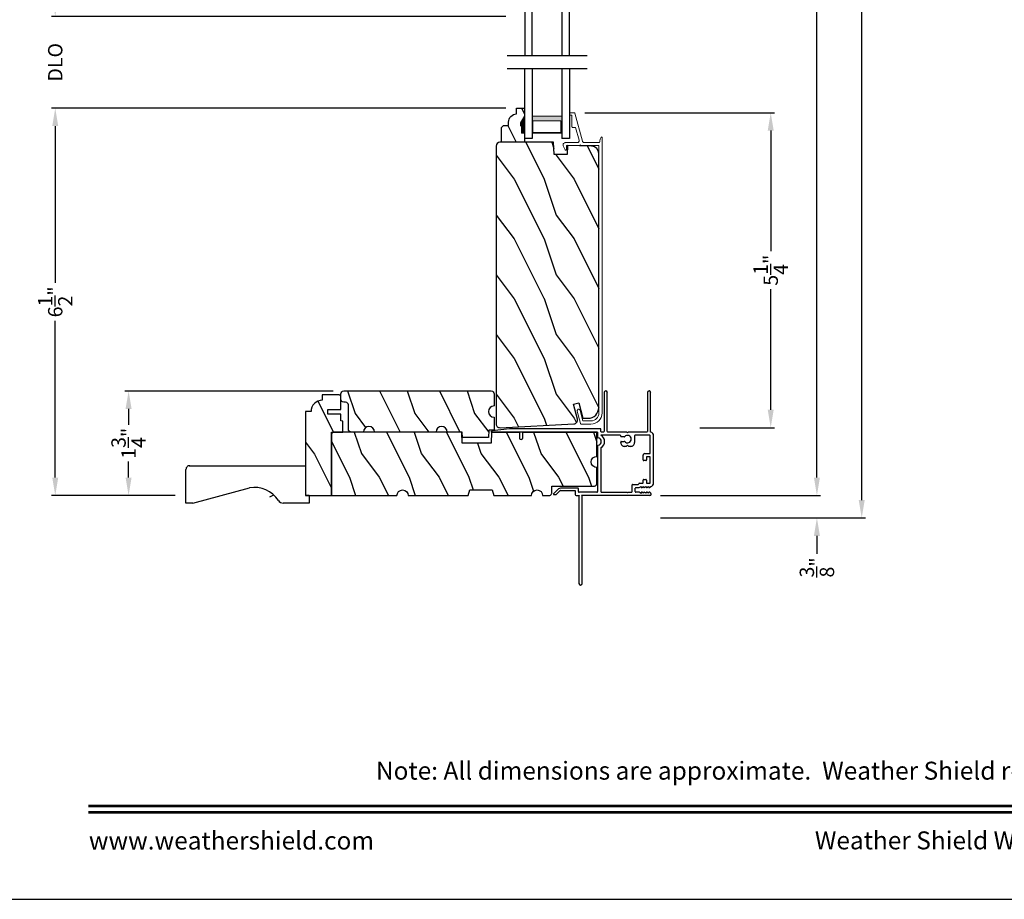
# Model space of a CAD drawing. Extents: x 102 to 170, y -44 to 0.
# Drawn here: x 136.3 to 152.8, y -44 to -29.3 of the extents above; entities that cross this region are included whole.
import ezdxf
from ezdxf.enums import TextEntityAlignment as Align

# ---------------------------------------------------------------- set-up
doc = ezdxf.new("R2010")
doc.units = 0
doc.header["$LTSCALE"] = 4
doc.header["$MEASUREMENT"] = 0
doc.header["$PDMODE"] = 3
doc.layers.get('0').update_dxf_attribs({"linetype": 'CONTINUOUS'})
doc.layers.get('DEFPOINTS').update_dxf_attribs({"color": 3, "linetype": 'CONTINUOUS'})
doc.layers.add('Dim', color=7, linetype='CONTINUOUS')
doc.styles.add('Arial', font='arial.ttf')
doc.styles.get("Standard").update_dxf_attribs({"font": 'arial.ttf'})
doc.dimstyles.get("Standard").update_dxf_attribs({"dimtxt": 0.24, "dimasz": 0.3, "dimexe": 0.0625, "dimexo": 0.18, "dimgap": 0.09, "dimtad": 0, "dimdec": 4, "dimzin": 0, "dimdsep": 46, "dimlunit": 4, "dimtxsty": 'Standard', "dimcen": 0, "dimadec": 0, "dimazin": 0, "dimtfac": 1, "dimtdec": 4, "dimtofl": 0, "dimtmove": 2, "dimatfit": 3, "dimfxl": 1, "dimtolj": 1, "dimtzin": 0, "dimarcsym": 0})

# ---------------------------------------------------------------- blocks, each defined once
blk = doc.blocks.new('*D274')
at = {"layer": 'DEFPOINTS', "color": 0, "transparency": 16777216}
for p in [(145.585, -30.834), (148.872, -30.834), (147.504, -36.106)]:
    blk.add_point(p, dxfattribs=at)
at = {"layer": 'Dim', "color": 0, "lineweight": -2, "transparency": 16777216}
for p, q in [((145.765, -30.834), (148.935, -30.834)), ((148.872, -31.134), (148.872, -33.151)), ((148.872, -35.806), (148.872, -33.789)), ((147.684, -36.106), (148.935, -36.106))]:
    blk.add_line(p, q, dxfattribs=at)
at = {"layer": 'Dim', "color": 0, "transparency": 16777216}
for points in [[(148.822, -31.134), (148.922, -31.134), (148.872, -30.834)], [(148.822, -35.806), (148.922, -35.806), (148.872, -36.106)]]:
    blk.add_solid(points, dxfattribs=at)
at = {"layer": 'Dim', "color": 0, "transparency": 16777216, "insert": (148.872, -33.47), "char_height": 0.24, "attachment_point": 5, "rotation": 90}
blk.add_mtext('\\A1;5{\\H1x;\\S1/4;}"', dxfattribs=at)
blk = doc.blocks.new('*D276')
at = {"layer": 'DEFPOINTS', "color": 0, "transparency": 16777216}
for p in [(146.85, -37.242), (146.85, -37.617), (149.645, -37.617)]:
    blk.add_point(p, dxfattribs=at)
at = {"layer": 'Dim', "color": 0, "lineweight": -2, "transparency": 16777216}
for p, q in [((149.645, -36.942), (149.645, -36.642)), ((147.03, -37.242), (149.707, -37.242)), ((147.03, -37.617), (149.707, -37.617)), ((149.645, -37.917), (149.645, -38.217))]:
    blk.add_line(p, q, dxfattribs=at)
at = {"layer": 'Dim', "color": 0, "transparency": 16777216}
for points in [[(149.595, -36.942), (149.695, -36.942), (149.645, -37.242)], [(149.595, -37.917), (149.695, -37.917), (149.645, -37.617)]]:
    blk.add_solid(points, dxfattribs=at)
at = {"layer": 'Dim', "color": 0, "transparency": 16777216, "insert": (149.645, -38.445), "char_height": 0.24, "attachment_point": 5, "rotation": 90}
blk.add_mtext('\\A1;{\\H1x;\\S3/8;}"', dxfattribs=at)
blk = doc.blocks.new('*D277')
at = {"layer": 'DEFPOINTS', "color": 0, "transparency": 16777216}
for p in [(145.884, -7.29), (149.645, -7.29), (146.85, -37.242)]:
    blk.add_point(p, dxfattribs=at)
at = {"layer": 'Dim', "color": 0, "lineweight": -2, "transparency": 16777216}
for p, q in [((146.064, -7.29), (149.707, -7.29)), ((149.645, -7.59), (149.645, -20.62)), ((149.645, -36.942), (149.645, -23.912)), ((147.03, -37.242), (149.707, -37.242))]:
    blk.add_line(p, q, dxfattribs=at)
at = {"layer": 'Dim', "color": 0, "transparency": 16777216}
for points in [[(149.595, -7.59), (149.695, -7.59), (149.645, -7.29)], [(149.595, -36.942), (149.695, -36.942), (149.645, -37.242)]]:
    blk.add_solid(points, dxfattribs=at)
at = {"layer": 'Dim', "color": 0, "transparency": 16777216, "insert": (149.645, -22.266), "char_height": 0.24, "attachment_point": 5, "rotation": 90}
blk.add_mtext('\\A1;JAMB / UNIT WIDTH', dxfattribs=at)
blk = doc.blocks.new('*D279')
at = {"layer": 'DEFPOINTS', "color": 0, "transparency": 16777216}
for p in [(136.902, -29.221), (144.621, -29.221), (144.621, -30.759)]:
    blk.add_point(p, dxfattribs=at)
at = {"layer": 'Dim', "color": 0, "lineweight": -2, "transparency": 16777216}
for p, q in [((136.902, -28.921), (136.902, -28.621)), ((144.441, -29.221), (136.84, -29.221)), ((144.441, -30.759), (136.84, -30.759)), ((136.902, -31.059), (136.902, -31.359))]:
    blk.add_line(p, q, dxfattribs=at)
at = {"layer": 'Dim', "color": 0, "transparency": 16777216}
for points in [[(136.852, -28.921), (136.952, -28.921), (136.902, -29.221)], [(136.852, -31.059), (136.952, -31.059), (136.902, -30.759)]]:
    blk.add_solid(points, dxfattribs=at)
at = {"layer": 'Dim', "color": 0, "transparency": 16777216, "insert": (136.902, -29.99), "char_height": 0.24, "attachment_point": 5, "rotation": 90}
blk.add_mtext('\\A1;DLO', dxfattribs=at)
blk = doc.blocks.new('*D280')
at = {"layer": 'DEFPOINTS', "color": 0, "transparency": 16777216}
for p in [(145.884, -7.29), (150.395, -7.29), (146.85, -37.617)]:
    blk.add_point(p, dxfattribs=at)
at = {"layer": 'Dim', "color": 0, "lineweight": -2, "transparency": 16777216}
for p, q in [((146.064, -7.29), (150.457, -7.29)), ((150.395, -7.59), (150.395, -20.35)), ((150.395, -37.317), (150.395, -24.556)), ((147.03, -37.617), (150.457, -37.617))]:
    blk.add_line(p, q, dxfattribs=at)
at = {"layer": 'Dim', "color": 0, "transparency": 16777216}
for points in [[(150.345, -7.59), (150.445, -7.59), (150.395, -7.29)], [(150.345, -37.317), (150.445, -37.317), (150.395, -37.617)]]:
    blk.add_solid(points, dxfattribs=at)
at = {"layer": 'Dim', "color": 0, "transparency": 16777216, "insert": (150.395, -22.453), "char_height": 0.24, "attachment_point": 5, "rotation": 90}
blk.add_mtext('\\A1;ROUGH OPENING WIDTH', dxfattribs=at)
blk = doc.blocks.new('*D282')
at = {"layer": 'DEFPOINTS', "color": 0, "transparency": 16777216}
for p in [(138.129, -35.492), (141.729, -35.492), (139.088, -37.242)]:
    blk.add_point(p, dxfattribs=at)
at = {"layer": 'Dim', "color": 0, "lineweight": -2, "transparency": 16777216}
for p, q in [((141.549, -35.492), (138.067, -35.492)), ((138.129, -35.792), (138.129, -36.059)), ((138.129, -36.942), (138.129, -36.674)), ((138.908, -37.242), (138.067, -37.242))]:
    blk.add_line(p, q, dxfattribs=at)
at = {"layer": 'Dim', "color": 0, "transparency": 16777216}
for points in [[(138.079, -35.792), (138.179, -35.792), (138.129, -35.492)], [(138.079, -36.942), (138.179, -36.942), (138.129, -37.242)]]:
    blk.add_solid(points, dxfattribs=at)
at = {"layer": 'Dim', "color": 0, "transparency": 16777216, "insert": (138.129, -36.367), "char_height": 0.24, "attachment_point": 5, "rotation": 90}
blk.add_mtext('\\A1;1{\\H1x;\\S3/4;}"', dxfattribs=at)
blk = doc.blocks.new('*D284')
at = {"layer": 'DEFPOINTS', "color": 0, "transparency": 16777216}
for p in [(136.902, -30.759), (144.621, -30.759), (139.088, -37.242)]:
    blk.add_point(p, dxfattribs=at)
at = {"layer": 'Dim', "color": 0, "lineweight": -2, "transparency": 16777216}
for p, q in [((144.441, -30.759), (136.84, -30.759)), ((136.902, -31.059), (136.902, -33.684)), ((136.902, -36.942), (136.902, -34.316)), ((138.908, -37.242), (136.84, -37.242))]:
    blk.add_line(p, q, dxfattribs=at)
at = {"layer": 'Dim', "color": 0, "transparency": 16777216}
for points in [[(136.852, -31.059), (136.952, -31.059), (136.902, -30.759)], [(136.852, -36.942), (136.952, -36.942), (136.902, -37.242)]]:
    blk.add_solid(points, dxfattribs=at)
at = {"layer": 'Dim', "color": 0, "transparency": 16777216, "insert": (136.902, -34), "char_height": 0.24, "attachment_point": 5, "rotation": 90}
blk.add_mtext('\\A1;6{\\H1x;\\S1/2;}"', dxfattribs=at)
blk = doc.blocks.new('A$C236D31C9')
at = {"linetype": 'Continuous', "lineweight": 18}
for p, q in [((0, -0.148), (0.003, -0.138)), ((0, -0.347), (0, -0.148)), ((0.003, -0.138), (0.008, -0.129)), ((0.008, -0.129), (0.016, -0.121)), ((0.016, -0.121), (0.024, -0.115)), ((0.024, -0.115), (0.034, -0.112)), ((0.034, -0.112), (0.045, -0.111)), ((0.045, -0.111), (0.055, -0.112)), ((0.055, -0.112), (0.065, -0.116)), ((0.065, -0.116), (0.121, -0.144)), ((0.123, -0.164), (0.119, -0.166)), ((0.121, -0.144), (0.124, -0.146)), ((0.126, -0.161), (0.123, -0.164)), ((0.124, -0.146), (0.126, -0.15)), ((0.126, -0.15), (0.127, -0.153)), ((0.127, -0.157), (0.126, -0.161)), ((0.127, -0.153), (0.127, -0.157)), ((-0.5, -0.228), (-0.499, -0.226)), ((-0.5, -0.23), (-0.5, -0.228)), ((-0.5, -0.298), (-0.5, -0.23)), ((-0.5, -0.299), (-0.5, -0.298)), ((-0.499, -0.301), (-0.5, -0.299)), ((-0.499, -0.226), (-0.498, -0.224)), ((-0.499, -0.302), (-0.499, -0.301)), ((-0.498, -0.304), (-0.499, -0.302)), ((-0.498, -0.224), (-0.497, -0.223)), ((-0.497, -0.305), (-0.498, -0.304)), ((-0.497, -0.223), (-0.496, -0.221)), ((-0.496, -0.306), (-0.497, -0.305)), ((-0.496, -0.221), (-0.494, -0.221)), ((-0.494, -0.307), (-0.496, -0.306)), ((-0.494, -0.221), (-0.492, -0.22)), ((-0.493, -0.307), (-0.494, -0.307)), ((-0.024, -0.434), (-0.493, -0.307)), ((-0.492, -0.22), (-0.49, -0.22)), ((-0.49, -0.22), (-0.47, -0.22)), ((-0.47, -0.22), (-0.468, -0.22)), ((-0.468, -0.22), (-0.466, -0.221)), ((-0.466, -0.221), (-0.464, -0.221)), ((-0.464, -0.221), (-0.463, -0.223)), ((-0.463, -0.223), (-0.462, -0.224)), ((-0.462, -0.224), (-0.461, -0.226)), ((-0.461, -0.226), (-0.46, -0.228)), ((-0.46, -0.228), (-0.46, -0.23)), ((-0.46, -0.23), (-0.46, -0.26)), ((-0.46, -0.26), (-0.27, -0.26)), ((-0.27, -0.26), (-0.266, -0.26)), ((-0.266, -0.26), (-0.262, -0.261)), ((-0.262, -0.261), (-0.259, -0.263)), ((-0.259, -0.263), (-0.256, -0.266)), ((-0.256, -0.266), (-0.253, -0.269)), ((-0.253, -0.269), (-0.252, -0.272)), ((-0.252, -0.272), (-0.25, -0.276)), ((-0.25, -0.276), (-0.25, -0.28)), ((-0.25, -0.28), (-0.25, -0.321)), ((-0.25, -0.321), (-0.04, -0.378)), ((0.051, -0.173), (0.05, -0.175)), ((0.05, -0.175), (0.05, -0.177)), ((0.05, -0.177), (0.05, -0.389)), ((0.052, -0.171), (0.051, -0.173)), ((0.053, -0.17), (0.052, -0.171)), ((0.054, -0.168), (0.053, -0.17)), ((0.056, -0.167), (0.054, -0.168)), ((0.058, -0.167), (0.056, -0.167)), ((0.06, -0.167), (0.058, -0.167)), ((0.115, -0.167), (0.06, -0.167)), ((0.119, -0.166), (0.115, -0.167)), ((-0.04, -0.378), (-0.033, -0.379)), ((-0.033, -0.379), (-0.026, -0.379)), ((-0.026, -0.379), (-0.019, -0.377)), ((-0.019, -0.436), (-0.024, -0.434)), ((-0.019, -0.377), (-0.013, -0.373)), ((-0.014, -0.439), (-0.019, -0.436)), ((-0.01, -0.442), (-0.014, -0.439)), ((-0.013, -0.373), (-0.007, -0.368)), ((-0.007, -0.446), (-0.01, -0.442)), ((-0.007, -0.368), (-0.003, -0.362)), ((-0.004, -0.45), (-0.007, -0.446)), ((-0.002, -0.455), (-0.004, -0.45)), ((-0.003, -0.362), (-0.001, -0.355)), ((0, -0.46), (-0.002, -0.455)), ((-0.001, -0.355), (0, -0.347)), ((0, -0.465), (0, -0.46)), ((0, -0.723), (0, -0.465)), ((0.041, -0.395), (0.04, -0.399)), ((0.04, -0.399), (0.041, -0.402)), ((0.043, -0.392), (0.041, -0.395)), ((0.041, -0.402), (0.043, -0.406)), ((0.046, -0.389), (0.043, -0.392)), ((0.043, -0.406), (0.046, -0.408)), ((0.05, -0.389), (0.046, -0.389)), ((0.046, -0.408), (0.05, -0.409)), ((0.05, -0.409), (0.05, -0.709)), ((4.464, -0.375), (4.465, -0.365)), ((4.467, -0.384), (4.464, -0.375)), ((4.465, -0.365), (4.469, -0.356)), ((4.474, -0.391), (4.467, -0.384)), ((4.469, -0.356), (4.477, -0.35)), ((4.483, -0.396), (4.474, -0.391)), ((4.477, -0.35), (4.486, -0.347)), ((4.659, -0.443), (4.483, -0.396)), ((4.486, -0.347), (4.496, -0.348)), ((4.496, -0.348), (4.702, -0.403)), ((4.659, -0.577), (4.659, -0.443)), ((4.702, -0.403), (4.705, -0.404)), ((4.705, -0.404), (4.707, -0.405)), ((4.707, -0.405), (4.709, -0.407)), ((4.709, -0.407), (4.711, -0.409)), ((4.711, -0.409), (4.712, -0.411)), ((4.712, -0.411), (4.713, -0.413)), ((4.713, -0.413), (4.714, -0.416)), ((4.714, -0.416), (4.714, -0.418)), ((4.714, -0.418), (4.714, -0.577)), ((-0.079, -0.743), (-0.09, -0.748)), ((4.526, -0.765), (-0.09, -0.765)), ((-0.069, -0.738), (-0.079, -0.743)), ((-0.058, -0.734), (-0.069, -0.738)), ((-0.046, -0.731), (-0.058, -0.734)), ((-0.035, -0.728), (-0.046, -0.731)), ((-0.023, -0.726), (-0.035, -0.728)), ((-0.012, -0.724), (-0.023, -0.726)), ((0, -0.723), (-0.012, -0.724)), ((0.05, -0.709), (4.526, -0.709))]:
    blk.add_line(p, q, dxfattribs=at)
for centre, radius, start, end in [((4.526, -0.577), 0.188, 270, 0), ((4.526, -0.577), 0.133, 270, 0), ((-0.084, -0.756), 0.00964, 123.916, 244.0651)]:
    blk.add_arc(centre, radius, start, end, dxfattribs=at)
blk = doc.blocks.new('WARM EDGE SPACER')
at = {"lineweight": 18}
h = blk.add_hatch(color=256, dxfattribs=at)
h.paths.add_polyline_path([(-0.375, 0), (-0.089, 0), (-0.089, 0.5), (-0.375, 0.5)])
h.paths.add_polyline_path([(-0.297, 0.484), (-0.101, 0.484), (-0.101, 0.016), (-0.297, 0.016)], flags=16)
blk.add_lwpolyline([(-0.089, 0.5), (-0.089, 0), (-0.375, 0), (-0.375, 0.5), (-0.089, 0.5), (-0.375, 0.5)], dxfattribs=at)
blk.add_lwpolyline([(-0.101, 0.016), (-0.297, 0.016), (-0.297, 0.484), (-0.101, 0.484)], close=True, dxfattribs=at)
blk = doc.blocks.new('A$C410B2ECF')
for p, q in [((0, 0), (0, 1.163)), ((0.126, 1.163), (0.126, 0)), ((0.623, 1.163), (0.623, 0)), ((0.75, 1.163), (0.75, 0)), ((0.126, 0), (0, 0)), ((0.75, 0), (0.623, 0))]:
    blk.add_line(p, q)
at = {"extrusion": (0, 0, -1), "zscale": -1, "rotation": 270}
blk.add_blockref('WARM EDGE SPACER', (-0.623, 0.001), dxfattribs=at)
blk = doc.blocks.new('A$C3C5C3C95')
for p, q in [((1.195, 3.222), (1.195, 1.76)), ((1.25, 1.76), (1.25, 3.222)), ((0.04, 1.728), (0.04, 1.727)), ((0.051, 1.707), (0.071, 1.696)), ((0.062, 1.75), (1.205, 1.75)), ((0.083, 1.703), (0.083, 1.713)), ((0.083, 1.713), (0.113, 1.696)), ((0.125, 1.703), (0.125, 1.713)), ((0.125, 1.713), (0.155, 1.696)), ((0.167, 1.703), (0.167, 1.713)), ((0.167, 1.713), (0.197, 1.696)), ((0.209, 1.703), (0.209, 1.714)), ((0.209, 1.714), (0.239, 1.696)), ((0.243, 1.695), (0.296, 1.695)), ((0.306, 1.685), (0.306, 1.628)), ((0.361, 1.685), (0.361, 1.573)), ((0.427, 1.695), (0.371, 1.695)), ((0.437, 1.705), (0.427, 1.695)), ((0.447, 1.695), (0.437, 1.705)), ((0.872, 1.695), (0.447, 1.695)), ((0.882, 0.956), (0.882, 1.685)), ((0.937, 0.918), (0.937, 1.685)), ((0.947, 1.695), (1.247, 1.695)), ((1.195, 1.76), (1.205, 1.75)), ((1.24, 1.75), (1.25, 1.76)), ((1.285, 1.75), (1.24, 1.75)), ((1.257, 1.685), (1.257, 1.635)), ((1.312, 1.665), (1.312, 1.722)), ((1.557, 1.665), (1.312, 1.665)), ((1.629, 1.733), (1.564, 1.668)), ((1.604, 1.651), (1.674, 1.721)), ((1.668, 1.735), (1.634, 1.735)), ((0, 1.539), (0, 0.749)), ((0.071, 1.614), (0.047, 1.6)), ((0.055, 1.542), (0.055, 1.106)), ((0.117, 1.545), (0.058, 1.545)), ((0.113, 1.615), (0.083, 1.597)), ((0.083, 1.597), (0.083, 1.607)), ((0.12, 1.492), (0.12, 1.542)), ((0.155, 1.615), (0.125, 1.598)), ((0.125, 1.598), (0.125, 1.608)), ((0.197, 1.616), (0.167, 1.599)), ((0.167, 1.599), (0.167, 1.608)), ((0.175, 1.535), (0.175, 1.492)), ((0.238, 1.545), (0.185, 1.545)), ((0.239, 1.617), (0.209, 1.599)), ((0.209, 1.599), (0.209, 1.609)), ((0.296, 1.618), (0.243, 1.618)), ((0.351, 1.563), (0.258, 1.563)), ((1.267, 1.625), (1.54, 1.625)), ((0.165, 1.482), (0.13, 1.482)), ((0.12, 1.106), (0.12, 1.155)), ((0.13, 1.166), (0.165, 1.166)), ((0.175, 1.155), (0.175, 1.075)), ((0.055, 1.038), (0.055, 0.752)), ((0.058, 1.103), (0.117, 1.103)), ((0.147, 1.048), (0.065, 1.048)), ((0.32, 0.752), (0.32, 0.864)), ((0.383, 0.927), (0.417, 0.927)), ((0.417, 0.927), (0.437, 0.907)), ((0.437, 0.907), (0.457, 0.927)), ((0.457, 0.927), (0.487, 0.927)), ((0.54, 0.844), (0.491, 0.844)), ((0.55, 0.864), (0.55, 0.854)), ((0.049, 0.687), (0.049, 0.027)), ((0.065, 0.742), (0.31, 0.742)), ((0.104, 0.027), (0.104, 0.677)), ((0.114, 0.687), (0.424, 0.687)), ((0.424, 0.687), (0.439, 0.702)), ((0.439, 0.702), (0.454, 0.687)), ((0.454, 0.687), (0.764, 0.687)), ((0.491, 0.766), (0.54, 0.766)), ((0.55, 0.756), (0.55, 0.752)), ((0.56, 0.742), (0.882, 0.742)), ((0.774, 0.677), (0.774, 0.027)), ((0.829, 0.027), (0.829, 0.677)), ((0.839, 0.687), (0.872, 0.687)), ((0.882, 0.677), (0.882, 0.642)), ((0.937, 0.687), (0.937, 0.775)), ((0.937, 0.687), (2.169, 0.687)), ((2.19, 0.687), (0.937, 0.687)), ((2.19, 0.785), (2.19, 0.687)), ((2.245, 0.687), (2.245, 0.785)), ((2.699, 0.687), (2.245, 0.687)), ((2.412, 0.632), (2.699, 0.668)), ((0.892, 0.632), (2.412, 0.632))]:
    blk.add_line(p, q)
for centre, radius, start, end in [((1.222, 3.222), 0.0275, 0.0044, 179.9956), ((0.062, 1.728), 0.022, 90.0006, 179.9926), ((0.062, 1.727), 0.022, 179.9884, 240.0189), ((0.075, 1.703), 0.008, 240.0006, 359.9923), ((0.117, 1.703), 0.008, 239.9994, 359.9947), ((0.159, 1.703), 0.008, 240.0006, 359.9923), ((0.201, 1.703), 0.008, 240, 359.9935), ((0.243, 1.703), 0.00801, 240.0458, 270.0004), ((0.296, 1.685), 0.01, 0.0359, 89.9565), ((0.371, 1.685), 0.01, 90.0421, 179.9655), ((0.872, 1.685), 0.01, 0.0345, 89.9579), ((0.947, 1.685), 0.01, 90.0421, 179.9655), ((1.247, 1.685), 0.01, 0.0359, 89.9565), ((1.285, 1.722), 0.0275, 0.0011, 90.0032), ((1.54, 1.715), 0.09, 269.9919, 315.0036), ((1.557, 1.675), 0.01, 270.1027, 314.8927), ((1.634, 1.727), 0.00797, 89.8903, 135.0888), ((1.668, 1.727), 0.008, 314.9951, 90.0033), ((0.063, 1.539), 0.063, 105.068, 179.9948), ((0.058, 1.542), 0.003, 89.9673, 180.0103), ((0.075, 1.607), 0.008, 0.0077, 119.9994), ((0.117, 1.608), 0.008, 359.9717, 120.0006), ((0.117, 1.542), 0.003, 359.9897, 90.0327), ((0.13, 1.492), 0.01, 179.9886, 270.003), ((0.159, 1.608), 0.008, 0.0077, 119.9994), ((0.165, 1.492), 0.01, 269.9953, 0.0114), ((0.185, 1.535), 0.01, 89.997, 180.0114), ((0.201, 1.609), 0.008, 0.0065, 120), ((0.238, 1.555), 0.01, 269.9841, 353.5286), ((0.243, 1.61), 0.00795, 89.9434, 120.1358), ((0.258, 1.553), 0.01, 89.9841, 173.5286), ((0.296, 1.628), 0.01, 269.9976, 0.01), ((0.351, 1.573), 0.01, 269.9962, 0.0114), ((1.267, 1.635), 0.01, 180.0155, 270.003), ((0.13, 1.155), 0.01, 89.997, 180.0114), ((0.165, 1.155), 0.01, 359.9886, 90.0047), ((0.058, 1.106), 0.003, 179.9897, 270.0327), ((0.065, 1.038), 0.01, 89.997, 180.0114), ((0.117, 1.106), 0.003, 269.9673, 0.0103), ((0.147, 1.075), 0.0275, 269.9968, 359.9989), ((0.383, 0.864), 0.063, 89.9954, 180.0026), ((0.437, 0.805), 0.0625, 42.5412, 317.5002), ((0.491, 0.854), 0.01, 222.5514, 270.0162), ((0.487, 0.864), 0.063, 359.9974, 90.0046), ((0.54, 0.854), 0.01, 270.0278, 359.9999), ((0.937, 0.846), 0.118, 120.6516, 242.0891), ((0.937, 0.846), 0.0625, 97.9276, 262.0724), ((0.872, 0.956), 0.01, 300.6417, 0.0081), ((0.927, 0.918), 0.01, 277.9526, 359.9665), ((0.063, 0.749), 0.063, 179.9991, 257.1625), ((0.065, 0.752), 0.01, 180.0115, 269.98), ((0.114, 0.677), 0.01, 89.9982, 180.0085), ((0.31, 0.752), 0.01, 270.02, 359.9885), ((0.491, 0.756), 0.01, 90.0147, 137.4931), ((0.54, 0.756), 0.01, 359.992, 90.0349), ((0.56, 0.752), 0.01, 180.0115, 269.98), ((0.764, 0.677), 0.01, 359.99, 90.0024), ((0.839, 0.677), 0.01, 89.9962, 180.0114), ((0.872, 0.677), 0.01, 359.9886, 90.0038), ((0.927, 0.775), 0.01, 359.9964, 82.071), ((2.217, 0.785), 0.0275, 359.9995, 180.0005), ((2.697, 0.678), 0.01, 277.0014, 83.2787), ((2.723, 0.677), 0.01, 89.9968, 180.011), ((0.892, 0.642), 0.01, 180.002, 270.003), ((0.076, 0.027), 0.0275, 180.0043, 359.9957), ((0.801, 0.027), 0.0275, 180.0043, 359.9957)]:
    blk.add_arc(centre, radius, start, end)
blk = doc.blocks.new('A$C2705689E')
for p, q in [((0, 0.625), (0.437, 0.625)), ((0, 0.5), (0, 0.625)), ((0, 0.5), (0.063, 0.5)), ((0.063, 0), (0.063, 0.5)), ((1.95, 0.625), (0.999, 0.37)), ((1.95, 0.625), (2.062, 0.625)), ((2.062, 0.625), (2.062, 0.063)), ((2.006, 0), (0.063, 0))]:
    blk.add_line(p, q)
for centre, radius, start, end in [((0.437, 0.531), 0.094, 33.5732, 90), ((0.914, 0.833), 0.47, 211.819, 280.4103), ((1.999, 0.063), 0.063, 270, 0)]:
    blk.add_arc(centre, radius, start, end)

msp = doc.modelspace()

# ---------------------------------------------------------------- hatches: boundary and pattern name
h = msp.add_hatch()
h.set_pattern_fill('WOOD2', color=256, scale=0.75, angle=90, pattern_type=2)
h.set_pattern_definition([(306.8699, (109.70259, -108.65708), (-1.5000001, 2.24999994), [0.375, -3.375]), (296.5651, (109.9276, -108.20708), (0.750001, -0.7499994), [0.8385255, -0.8385255]), (288.4349, (110.30259, -108.20708), (0.7499988, -1.5000003), [0.474342, -1.8973665])])
edge = h.paths.add_edge_path()
edge.add_line((144.75094, -31.32872), (144.36844, -31.32872))
edge.add_line((144.36844, -31.32872), (144.36844, -31.07954))
edge.add_line((144.36844, -31.07954), (144.40044, -31.04754))
edge.add_line((144.40044, -31.04754), (144.48599, -31.04754))
edge.add_line((144.48599, -31.04754), (144.48599, -30.99272))
edge.add_arc((144.62599, -30.99272), 0.14, 92.070113, 180, ccw=False)
edge.add_line((144.62094, -30.85281), (144.62094, -30.75872))
edge.add_line((144.62094, -30.75872), (144.75094, -30.75872))
edge.add_line((144.75094, -30.75872), (144.75094, -30.8916))
edge.add_line((144.75094, -30.8916), (144.68794, -31.00072))
edge.add_line((144.68794, -31.00072), (144.68794, -31.04772))
edge.add_line((144.68794, -31.04772), (144.70394, -31.04772))
edge.add_line((144.70394, -31.04772), (144.70394, -31.17272))
edge.add_line((144.70394, -31.17272), (144.75094, -31.17272))
edge.add_line((144.75094, -31.17272), (144.75094, -31.32872))
h = msp.add_hatch()
h.set_pattern_fill('WOOD2', color=256, angle=90, style=0)
h.set_pattern_definition([(306.8699, (144.27991, -0.54827), (-2.0000001, 2.9999999), [0.5, -4.5]), (296.5651, (144.5799, 0.05173), (1.0000013, -0.999999), [1.118034, -1.118034]), (288.4349, (145.0799, 0.05173), (0.9999984, -2.0000004), [0.632456, -2.529822])])
edge = h.paths.add_edge_path()
edge.add_line((144.34363, -36.10624), (145.58035, -36.04143))
edge.add_arc((145.57705, -35.97852), 0.063, 273, 375)
edge.add_line((145.6379, -35.96221), (145.57132, -35.71372))
edge.add_line((145.57132, -35.71372), (145.66221, -35.68972))
edge.add_line((145.66221, -35.68972), (145.73134, -35.94772))
edge.add_line((145.73134, -35.94772), (145.81634, -35.94772))
edge.add_arc((145.81634, -35.76772), 0.18, 630, 720)
edge.add_line((145.99634, -35.76772), (145.99634, -31.51925))
edge.add_arc((145.87134, -31.51925), 0.125, 360, 448.5)
edge.add_line((145.87461, -31.3943), (145.47059, -31.38372))
edge.add_line((145.47059, -31.38372), (145.46542, -31.53172))
edge.add_line((145.46542, -31.53172), (145.24742, -31.53172))
edge.add_line((145.24742, -31.53172), (145.24034, -31.32872))
edge.add_line((145.24034, -31.32872), (144.34034, -31.32872))
edge.add_arc((144.34034, -31.39172), 0.063, 450, 540)
edge.add_line((144.27734, -31.39172), (144.27734, -36.04333))
edge.add_arc((144.34034, -36.04333), 0.063, 540, 633)
h = msp.add_hatch()
h.set_pattern_fill('WOOD2', color=256, angle=90, style=0)
h.set_pattern_definition([(306.8699, (89.93666, -170.14817), (-2.00000012, 2.99999992), [0.5, -4.5]), (296.5651, (90.23666, -169.54817), (1.0000013, -0.9999992), [1.118034, -1.118034]), (288.4349, (90.73666, -169.54817), (0.9999984, -2.0000004), [0.632456, -2.529822])])
h.paths.add_polyline_path([(141.67832, -35.58331), (141.67398, -35.57519), (141.66813, -35.56806), (141.66101, -35.56222), (141.65289, -35.55787), (141.64407, -35.5552), (141.6349, -35.5543), (141.3694, -35.5543), (141.3694, -35.64804), (141.33282, -35.65165), (141.29765, -35.66232), (141.26523, -35.67964), (141.23682, -35.70297), (141.2135, -35.73138), (141.19617, -35.76379), (141.1855, -35.79897), (141.1819, -35.83555), (141.08815, -35.83555), (141.08815, -37.2418), (141.52515, -37.2418), (141.52515, -36.1793), (141.71315, -36.1793), (141.71315, -35.9973), (141.6819, -35.99179), (141.6819, -35.8823), (141.4631, -35.8823), (141.4631, -35.8043), (141.6819, -35.8043), (141.6819, -35.60129), (141.681, -35.59213)])
h = msp.add_hatch()
h.set_pattern_fill('WOOD2', color=256, angle=90, style=0)
h.set_pattern_definition([(306.8699, (89.9159, -174.869), (-2.00000012, 2.99999992), [0.5, -4.5]), (296.5651, (90.2159, -174.269), (1.0000013, -0.9999992), [1.118034, -1.118034]), (288.4349, (90.7159, -174.269), (0.9999984, -2.00000043), [0.632456, -2.529822])])
edge = h.paths.add_edge_path()
edge.add_line((143.71315, -36.27305), (143.70988, -36.1793))
edge.add_line((143.70988, -36.1793), (143.45988, -36.1793))
edge.add_arc((143.36613, -36.1793), 0.09375, 0.001076, 179.998924)
edge.add_line((143.27238, -36.1793), (142.2444, -36.1793))
edge.add_arc((142.15065, -36.1793), 0.09375, 0.001031, 179.998969)
edge.add_line((142.0569, -36.1793), (141.8539, -36.1793))
edge.add_arc((141.8539, -36.1323), 0.047, 180, 270, ccw=False)
edge.add_line((141.8069, -36.1323), (141.8069, -35.7263))
edge.add_arc((141.7599, -35.7263), 0.047, 0, 90)
edge.add_line((141.7599, -35.6793), (141.7289, -35.6793))
edge.add_arc((141.7289, -35.6323), 0.047, 180, 270, ccw=False)
edge.add_line((141.6819, -35.6323), (141.6819, -35.5388))
edge.add_arc((141.7289, -35.5388), 0.047, 90, 180, ccw=False)
edge.add_line((141.7289, -35.4918), (144.1974, -35.4918))
edge.add_arc((144.1974, -35.5388), 0.047, 0, 90, ccw=False)
edge.add_line((144.2444, -35.5388), (144.2444, -35.7419))
edge.add_arc((144.2444, -35.8356), 0.0937, 90.000803, 269.999197)
edge.add_line((144.2444, -35.9293), (144.2444, -36.14493))
edge.add_line((144.2444, -36.14493), (144.15501, -36.14805))
edge.add_line((144.15501, -36.14805), (144.15065, -36.27305))
edge.add_line((144.15065, -36.27305), (143.71315, -36.27305))
h = msp.add_hatch()
h.set_pattern_fill('WOOD2', color=256, angle=90, style=0)
h.set_pattern_definition([(306.8699, (90.02248, -171.53707), (-2.00000012, 2.99999992), [0.5, -4.5]), (296.5651, (90.3225, -170.93707), (1.0000013, -0.9999992), [1.118034, -1.118034]), (288.4349, (90.8225, -170.93707), (0.9999984, -2.00000043), [0.632456, -2.529822])])
h.paths.add_polyline_path([(145.20878, -37.19644), (145.21265, -37.0856), (145.91565, -37.0856), (145.92482, -37.08469), (145.93364, -37.08202), (145.94176, -37.07768), (145.94888, -37.07183), (145.95473, -37.06471), (145.95907, -37.05659), (145.96175, -37.04777), (145.96265, -37.0386), (145.96265, -36.77305), (145.92677, -36.76591), (145.89636, -36.74559), (145.87604, -36.71517), (145.8689, -36.6793), (145.87604, -36.64342), (145.89636, -36.61301), (145.92677, -36.59268), (145.96265, -36.58555), (145.96265, -36.1793), (144.1992, -36.1793), (144.19265, -36.3668), (143.71265, -36.3668), (143.7061, -36.1793), (141.57215, -36.1793), (141.56298, -36.1802), (141.55416, -36.18288), (141.54604, -36.18722), (141.53892, -36.19307), (141.53307, -36.20019), (141.52873, -36.20831), (141.52605, -36.21713), (141.52515, -36.2263), (141.52515, -37.2418), (142.6189, -37.2418), (142.62604, -37.20592), (142.64636, -37.1755), (142.67677, -37.15518), (142.71265, -37.14805), (142.74853, -37.15518), (142.77894, -37.1755), (142.79926, -37.20592), (142.8064, -37.2418), (143.81253, -37.2418), (143.83765, -37.14805), (144.21265, -37.14805), (144.23777, -37.2418), (144.8689, -37.2418), (144.87604, -37.20592), (144.89636, -37.1755), (144.92677, -37.15518), (144.96265, -37.14805), (144.99853, -37.15518), (145.02894, -37.1755), (145.04926, -37.20592), (145.0564, -37.2418), (145.16181, -37.2418), (145.17078, -37.24093), (145.17941, -37.23838), (145.18741, -37.23422), (145.19446, -37.22861), (145.20031, -37.22176), (145.20474, -37.21391), (145.2076, -37.20537)])
h = msp.add_hatch()
h.set_pattern_fill('WOOD2', color=256, angle=180)
h.set_pattern_definition([(36.8699, (157.29254, -12.96434), (-2.9999999, -2.0000001), [0.5, -4.5]), (26.5651, (156.69254, -12.66434), (0.999999, 1.000001), [1.118034, -1.118034]), (18.4349, (156.69254, -12.16434), (2.0000004, 0.9999984), [0.632456, -2.529822])])
edge = h.paths.add_edge_path()
edge.add_line((141.15115, -37.3668), (140.71415, -37.3668))
edge = h.paths.add_edge_path()
edge.add_line((139.08865, -37.3668), (139.08865, -36.8048))
edge = h.paths.add_edge_path()
edge.add_line((139.14536, -36.7418), (141.08815, -36.7418))
edge = h.paths.add_edge_path()
edge.add_line((141.15115, -37.2418), (141.15115, -37.3668))
edge = h.paths.add_edge_path()
edge.add_line((141.08815, -36.7418), (141.08815, -37.2418))
edge = h.paths.add_edge_path()
edge.add_line((141.15115, -37.2418), (141.08815, -37.2418))
edge = h.paths.add_edge_path()
edge.add_arc((139.15165, -36.8048), 0.063, 90, 180)
edge = h.paths.add_edge_path()
edge.add_line((139.20115, -37.3668), (139.08865, -37.3668))
edge = h.paths.add_edge_path()
edge.add_arc((140.71415, -37.2728), 0.094, 213.573209, 270)
edge = h.paths.add_edge_path()
edge.add_arc((140.23758, -37.57459), 0.47017, 31.819018, 100.410271)
edge = h.paths.add_edge_path()
edge.add_line((139.20115, -37.3668), (140.15262, -37.11217))

# ---------------------------------------------------------------- linework, layer by layer
for p, q in [((145.80019, -29.88218), (144.46438, -29.88218)), ((145.79873, -30.10219), (144.46292, -30.10219))]:
    msp.add_line(p, q)
for points in [[(136.00003, 0), (136.00003, -44.00001), (170.00004, -44.00001), (170.00004, 0)], [(141.67832, -35.58331), (141.67398, -35.57519), (141.66813, -35.56806), (141.66101, -35.56222), (141.65289, -35.55787), (141.64407, -35.5552), (141.6349, -35.5543), (141.3694, -35.5543), (141.3694, -35.64804), (141.33282, -35.65165), (141.29765, -35.66232), (141.26523, -35.67964), (141.23682, -35.70297), (141.2135, -35.73138), (141.19617, -35.76379), (141.1855, -35.79897), (141.1819, -35.83555), (141.08815, -35.83555), (141.08815, -37.2418), (141.52515, -37.2418), (141.52515, -36.1793), (141.71315, -36.1793), (141.71315, -35.9973), (141.6819, -35.99179), (141.6819, -35.8823), (141.4631, -35.8823), (141.4631, -35.8043), (141.6819, -35.8043), (141.6819, -35.60129), (141.681, -35.59213)]]:
    msp.add_lwpolyline(points, close=True)
for points in [[(144.75094, -31.32872), (144.36844, -31.32872), (144.36844, -31.07954), (144.40044, -31.04754), (144.48599, -31.04754), (144.48599, -30.99272, -0.40367041), (144.62094, -30.85281), (144.62094, -30.75872), (144.75094, -30.75872), (144.75094, -30.8916), (144.68794, -31.00072), (144.68794, -31.04772), (144.70394, -31.04772), (144.70394, -31.17272), (144.75094, -31.17272)], [(144.34363, -36.10624), (145.58035, -36.04143, 0.47697553), (145.6379, -35.96221), (145.57132, -35.71372), (145.66221, -35.68972), (145.73134, -35.94772), (145.81634, -35.94772, 0.41421356), (145.99634, -35.76772), (145.99634, -31.51925, 0.40656626), (145.87461, -31.3943), (145.47059, -31.38372), (145.46542, -31.53172), (145.24742, -31.53172), (145.24034, -31.32872), (144.34034, -31.32872, 0.41421356), (144.27734, -31.39172), (144.27734, -36.04333, 0.42963391)], [(143.71315, -36.27305), (143.70988, -36.1793), (143.45988, -36.1793, 0.99998122), (143.27238, -36.1793), (142.2444, -36.1793, 0.99998201), (142.0569, -36.1793), (141.8539, -36.1793, -0.41421356), (141.8069, -36.1323), (141.8069, -35.7263, 0.41421356), (141.7599, -35.6793), (141.7289, -35.6793, -0.41421356), (141.6819, -35.6323), (141.6819, -35.5388, -0.41421356), (141.7289, -35.4918), (144.1974, -35.4918, -0.41421356), (144.2444, -35.5388), (144.2444, -35.7419, 0.99998599), (144.2444, -35.9293), (144.2444, -36.14493), (144.15501, -36.14805), (144.15065, -36.27305)]]:
    msp.add_lwpolyline(points, format="xyb", close=True)
for points in [[(144.68732, -31.00599, 0.015, 0.015, 0), (144.68732, -31.05334, 0.015, 0.015, 0), (144.70455, -31.05334, 0.015, 0.015, 0), (144.70455, -31.17834, 0, 0, 0)], [(144.75099, -31.17194, 0.015, 0.015, 0), (144.70399, -31.17194, 0.015, 0.015, 0), (144.70399, -31.04694, 0.015, 0.015, 0), (144.68799, -31.04694, 0.015, 0.015, 0), (144.68799, -30.99994, 0, 0, 0)]]:
    msp.add_lwpolyline(points, format="xyseb")
at = {"flags": 128}
msp.add_lwpolyline([(145.20878, -37.19644), (145.21265, -37.0856), (145.91565, -37.0856), (145.92482, -37.08469), (145.93364, -37.08202), (145.94176, -37.07768), (145.94888, -37.07183), (145.95473, -37.06471), (145.95907, -37.05659), (145.96175, -37.04777), (145.96265, -37.0386), (145.96265, -36.77305), (145.92677, -36.76591), (145.89636, -36.74559), (145.87604, -36.71517), (145.8689, -36.6793), (145.87604, -36.64342), (145.89636, -36.61301), (145.92677, -36.59268), (145.96265, -36.58555), (145.96265, -36.1793), (144.1992, -36.1793), (144.19265, -36.3668), (143.71265, -36.3668), (143.7061, -36.1793), (141.57215, -36.1793), (141.56298, -36.1802), (141.55416, -36.18288), (141.54604, -36.18722), (141.53892, -36.19307), (141.53307, -36.20019), (141.52873, -36.20831), (141.52605, -36.21713), (141.52515, -36.2263), (141.52515, -37.2418), (142.6189, -37.2418), (142.62604, -37.20592), (142.64636, -37.1755), (142.67677, -37.15518), (142.71265, -37.14805), (142.74853, -37.15518), (142.77894, -37.1755), (142.79926, -37.20592), (142.8064, -37.2418), (143.81253, -37.2418), (143.83765, -37.14805), (144.21265, -37.14805), (144.23777, -37.2418), (144.8689, -37.2418), (144.87604, -37.20592), (144.89636, -37.1755), (144.92677, -37.15518), (144.96265, -37.14805), (144.99853, -37.15518), (145.02894, -37.1755), (145.04926, -37.20592), (145.0564, -37.2418), (145.16181, -37.2418), (145.17078, -37.24093), (145.17941, -37.23838), (145.18741, -37.23422), (145.19446, -37.22861), (145.20031, -37.22176), (145.20474, -37.21391), (145.2076, -37.20537)], close=True, dxfattribs=at)
at = {"const_width": 0.04545}
for points in [[(137.45458, -42.43743), (168.54549, -42.43743)], [(137.45458, -42.54546), (168.54549, -42.54546)]]:
    msp.add_lwpolyline(points, dxfattribs=at)
for points in [[(144.68454, -31.05436), (144.74798, -31.05431), (144.68454, -31.00775), (144.74764, -30.89858)], [(144.70045, -31.17967), (144.74841, -31.18054), (144.70045, -31.05446), (144.74841, -31.05446)]]:
    msp.add_solid(points)

# ---------------------------------------------------------------- block references
at = {"xscale": -1}
for name, p, rotation in [('A$C410B2ECF', (144.75728, -28.719), 180), ('A$C236D31C9', (145.28704, -31.33374), 90)]:
    msp.add_blockref(name, p, dxfattribs=dict(at, rotation=rotation))
msp.add_blockref('A$C410B2ECF', (144.75582, -31.26537))
at = {"rotation": 180}
for name, p in [('A$C3C5C3C95', (146.9126, -35.49179)), ('A$C2705689E', (141.15115, -36.7418))]:
    msp.add_blockref(name, p, dxfattribs=at)

# ---------------------------------------------------------------- texts
at = {"style": 'Arial'}
msp.add_text('Note: All dimensions are approximate.  Weather Shield reserves the right to change specifications without notice.', height=0.30000007, dxfattribs=at).set_placement((153.00004, -41.99691), align=Align.CENTER)
msp.add_text('www.weathershield.com', height=0.3000001, dxfattribs=at).set_placement((137.46443, -43.26041), align=Align.BOTTOM_LEFT)
msp.add_text('Weather Shield Windows and Doors', height=0.3000001, dxfattribs=at).set_placement((153.00004, -43.01362), align=Align.MIDDLE_CENTER)

# ---------------------------------------------------------------- dimensions: what is measured, and where the dimension line sits
at = {"layer": 'Dim'}
for base, p1, p2, text, picture, middle in [((149.64464, -7.28981), (146.85007, -37.24172), (145.88423, -7.28981), 'JAMB / UNIT WIDTH', '*D277', (149.64464, -22.26577)), ((150.39464, -7.28981), (146.85007, -37.61672), (145.88423, -7.28981), 'ROUGH OPENING WIDTH', '*D280', (150.39464, -22.45327)), ((136.90237, -29.22068), (144.62094, -30.75872), (144.62094, -29.22068), 'DLO', '*D279', (136.90237, -29.9897))]:
    dim = msp.add_linear_dim(base=base, p1=p1, p2=p2, angle=90, text=text, dimstyle='Standard', override={"dimpost": '\\X'}, dxfattribs=at)
    dim.commit()
    dim.dimension.update_dxf_attribs({"geometry": picture, "text_midpoint": middle})
for base, p1, p2, picture, middle in [((136.90237, -30.75872), (139.08815, -37.2418), (144.62094, -30.75872), '*D284', (136.90237, -34.00026)), ((148.87223, -30.83372), (147.50422, -36.10624), (145.58461, -30.83372), '*D274', (148.87223, -33.46998)), ((138.12942, -35.4918), (139.08815, -37.2418), (141.7289, -35.4918), '*D282', (138.12942, -36.3668))]:
    dim = msp.add_linear_dim(base=base, p1=p1, p2=p2, angle=90, dimstyle='Standard', override={"dimpost": '\\X'}, dxfattribs=at)
    dim.commit()
    dim.dimension.update_dxf_attribs({"geometry": picture, "text_midpoint": middle})
dim = msp.add_linear_dim(base=(149.64464, -37.61672), p1=(146.85007, -37.2418), p2=(146.85007, -37.61672), angle=90, dimstyle='Standard', override={"dimpost": '\\X'}, dxfattribs=at)
dim.commit()
dim.dimension.update_dxf_attribs({"geometry": '*D276', "text_midpoint": (149.64464, -38.44546), "dimtype": 160})

doc.saveas('drawing.dxf')
